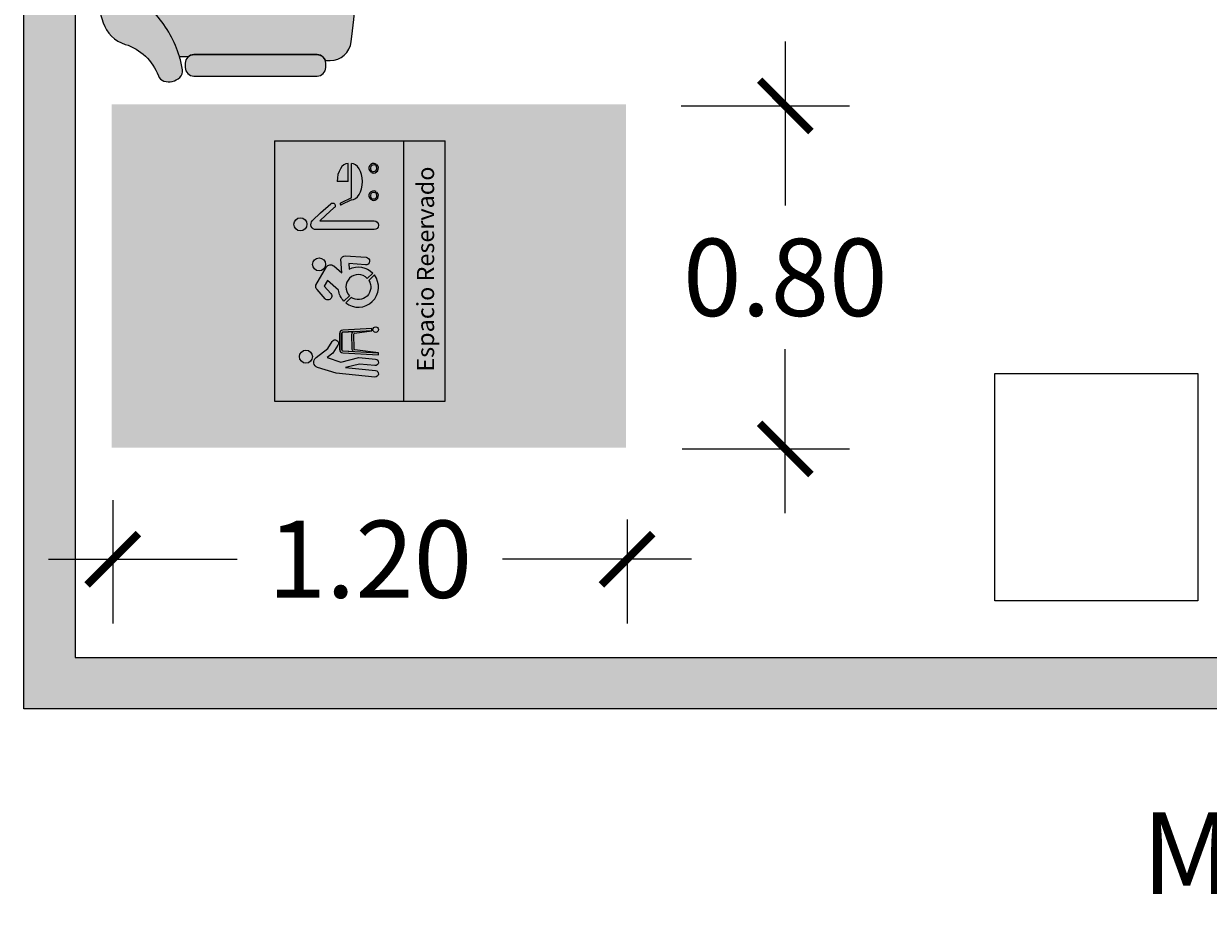
# Model space of a CAD drawing. Units: millimetres. Extents: x -1.8 to 18.2, y 0 to 13.3.
# Drawn here: x 0.1 to 2.9, y 0.5 to 2.6 of the extents above; entities that cross this region are included whole.
import ezdxf

# ---------------------------------------------------------------- set-up
doc = ezdxf.new("R2010")
doc.units = ezdxf.units.MM
doc.layers.add('Cotas', color=3, linetype='Continuous')
doc.styles.add('1-100', font='calibri.ttf', dxfattribs={"height": 0.18})
doc.styles.add('Directriz', font='verdana.ttf', dxfattribs={"height": 0.144})
doc.dimstyles.new('1-100', dxfattribs={"dimscale": 0.1, "dimtxt": 0.18, "dimasz": 1.2, "dimexe": 1.5, "dimexo": 2, "dimgap": 0.75, "dimtad": 0, "dimtih": 1, "dimtoh": 1, "dimzin": 0, "dimdsep": 46, "dimtxsty": '1-100', "dimblk1": 'ARCHTICK', "dimblk2": 'ARCHTICK', "dimsah": 1, "dimcen": 2.5, "dimdle": 1.5, "dimclrd": 256, "dimclre": 256, "dimclrt": 4, "dimadec": 0, "dimazin": 0, "dimtfac": 1, "dimtmove": 0, "dimatfit": 3, "dimfxl": 0.44, "dimtolj": 1, "dimtzin": 0, "dimarcsym": 0})

# ---------------------------------------------------------------- blocks, each defined once
blk = doc.blocks.new('_ArchTick')
at = {"color": 0, "linetype": 'ByBlock', "const_width": 0.15}
blk.add_lwpolyline([(-0.5, -0.5), (0.5, 0.5)], dxfattribs=at)
blk = doc.blocks.new('*D21')
at = {"layer": 'Cotas', "lineweight": -2, "transparency": 16777216}
for p, q in [((1.894766943921259, 2.510871918682677), (1.894766943921259, 2.128087303297971)), ((1.651637073848819, 2.360871918682677), (2.044766943921259, 2.360871918682677)), ((1.894766943921259, 1.410871918682495), (1.894766943921259, 1.793656534067201)), ((1.65402533088009, 1.560871918682495), (2.044766943921259, 1.560871918682495))]:
    blk.add_line(p, q, dxfattribs=at)
at = {"layer": 'DEFPOINTS', "color": 0, "transparency": 16777216}
for p in [(1.451637073848819, 2.360871918682677), (1.894766943921259, 2.360871918682677), (1.45402533088009, 1.560871918682495)]:
    blk.add_point(p, dxfattribs=at)
at = {"layer": 'Cotas', "lineweight": -2, "transparency": 16777216, "xscale": 0.12, "yscale": 0.12, "zscale": 0.12}
for p, rotation in [((1.894766943921259, 2.360871918682677), 90), ((1.894766943921259, 1.560871918682495), 270)]:
    blk.add_blockref('_ArchTick', p, dxfattribs=dict(at, rotation=rotation))
at = {"layer": 'Cotas', "color": 4, "transparency": 16777216, "insert": (1.894766943921259, 1.960871918682585), "char_height": 0.18, "attachment_point": 5, "style": '1-100'}
blk.add_mtext('\\A1;0.80', dxfattribs=at)
blk = doc.blocks.new('*D22')
at = {"layer": 'Cotas', "lineweight": -2, "transparency": 16777216}
for p, q in [((0.3256428355002789, 1.441257802664256), (0.3256428355002789, 1.153614389033019)), ((1.525642835500552, 1.395884451633026), (1.525642835500552, 1.153614389033019)), ((0.1756428355002789, 1.303614389033019), (0.6162274508850307, 1.303614389033019)), ((1.675642835500552, 1.303614389033019), (1.2350582201158, 1.303614389033019))]:
    blk.add_line(p, q, dxfattribs=at)
at = {"layer": 'DEFPOINTS', "color": 0, "transparency": 16777216}
for p in [(0.3256428355002789, 1.641257802664256), (1.525642835500552, 1.595884451633026), (1.525642835500552, 1.303614389033019)]:
    blk.add_point(p, dxfattribs=at)
at = {"layer": 'Cotas', "lineweight": -2, "transparency": 16777216, "xscale": 0.12, "yscale": 0.12, "zscale": 0.12, "rotation": 180}
blk.add_blockref('_ArchTick', (0.3256428355002789, 1.303614389033019), dxfattribs=at)
at = {"layer": 'Cotas', "lineweight": -2, "transparency": 16777216, "xscale": 0.12, "yscale": 0.12, "zscale": 0.12}
blk.add_blockref('_ArchTick', (1.525642835500552, 1.303614389033019), dxfattribs=at)
at = {"layer": 'Cotas', "color": 4, "transparency": 16777216, "insert": (0.9256428355004154, 1.303614389033019), "char_height": 0.18, "attachment_point": 5, "style": '1-100'}
blk.add_mtext('\\A1;1.20', dxfattribs=at)
blk = doc.blocks.new('Espacio Reservado PMR')
h = blk.add_hatch(color=164)
h.dxf.hatch_style = 1
h.paths.add_polyline_path([(0.6062724657877636, 0.400858685301213), (-0.0006325977288890172, 0.400858685301213), (-0.0006325977288890172, 0.09899737958438104), (0.6062724657877636, 0.09899737958438079)])
edge = h.paths.add_edge_path(flags=16)
edge.add_ellipse((0.5111185859407277, 0.229245475998884), major_axis=(-0.04256994112397317, 0), ratio=0.604383116985349, start_angle=180, end_angle=269.7526972963895, ccw=False)
edge.add_line((0.5536885270647008, 0.229245475998884), (0.5113023277264181, 0.229245475998884))
edge.add_line((0.5113023277264181, 0.229245475998884), (0.5113023277264181, 0.2549737900443876))
edge = h.paths.add_edge_path(flags=16)
edge.add_ellipse((0.5112285994461052, 0.2217350392562065), major_axis=(-0.04256994112397317, 0), ratio=0.604383116985349, start_angle=0, end_angle=180, ccw=False)
edge.add_line((0.4686586583221621, 0.2217350392559986), (0.4573376455370285, 0.2452962787087945))
edge.add_arc((0.4591670784612967, 0.2461752494987826), 0.002029634073927805, 25.66245952774551, 205.6624595277461, ccw=False)
edge.add_line((0.4609965113855649, 0.2470542202887707), (0.4731606240944546, 0.2217350392562634))
edge.add_line((0.4731606240944546, 0.2217350392562634), (0.5537985405700784, 0.2217350392562065))
h.paths.add_polyline_path([(0.4498231646634911, 0.2622941783746495), (0.4329915661846887, 0.2812430832621582), (0.4194690987253642, 0.2954922723418503), (0.4194690987253642, 0.1687011321143399, -1), (0.399244591216763, 0.1687011321143399), (0.399244591216763, 0.3038765472396308, -0.6776808073188699), (0.4204110515572748, 0.3123213314833625), (0.4382621134726664, 0.2935109215288251), (0.4598394730344995, 0.269472344730282, -1.11617074561605)], flags=16)
h.paths.add_polyline_path([(0.5521727373906054, 0.1641889087510518), (0.5492446327375767, 0.1659988776836427, 0.9543207469880095), (0.5361316714060954, 0.1741044802611818), (0.5332035667529914, 0.1759144491936489, -0.9681897975470676)], flags=16)
h.paths.add_polyline_path([(0.5321211200928387, 0.1738398268419124), (0.5351156377447998, 0.1719888055976993, 0.769868379583412), (0.5478064241745304, 0.1641441648185243), (0.5508009418265555, 0.1622931435743988, -0.8363046410788871)], flags=16)
h.paths.add_polyline_path([(0.3964549953513862, 0.3406346098078683, -1), (0.4269349953513343, 0.3406346098078683, -1)], flags=16)
h.paths.add_polyline_path([(0.4882384385239213, 0.1641889087510518), (0.4853103338709218, 0.165998877683695, 0.9543207469806141), (0.4721973725394452, 0.1741044802612312), (0.4692692678863405, 0.1759144491936987, -0.9681897975444679)], flags=16)
h.paths.add_polyline_path([(0.4838721253079319, 0.1641441648185418), (0.4868666429599121, 0.162293143574444, -0.8363046410845875), (0.4681868212261727, 0.1738398268419715), (0.4711813388781338, 0.1719888055977584, 0.7698683795994139)], flags=16)
h.paths.add_polyline_path([(0.303104360621164, 0.2970132909478633, -1), (0.3334953614391305, 0.2970132909478633, -1)], flags=16)
h.paths.add_polyline_path([(0.338477001263306, 0.2358569235862588), (0.3347335082673981, 0.1875412169872749, -1), (0.3169650405618624, 0.1889179149409617), (0.3199504169017535, 0.2274489252770349), (0.3070939956412593, 0.2266750123104129, -0.3286029910657874), (0.2979042507644243, 0.1717834903362854), (0.2854986423547023, 0.1845785918147311, 1), (0.2449958094432594, 0.2263530731743839), (0.2325902010335374, 0.239148174652716, -0.1577403675655686), (0.258508403808384, 0.2518939459944289), (0.2804897971952932, 0.2775068116054666), (0.2674256164930347, 0.285038421155495), (0.2501331381951355, 0.2695510202072664, -1), (0.2382432337074264, 0.2828267090078649), (0.259527431014937, 0.3018891529145021, -0.297622489989654), (0.2695278465868177, 0.3043977208959103), (0.3111710810801515, 0.2803900475679111, -0.4855135793191894), (0.3146178712047483, 0.2629147120179591), (0.2983892345370184, 0.2440049967553404), (0.3303257810266649, 0.2459274685644499, -0.3083129709969009)], flags=16)
h.paths.add_polyline_path([(0.2935465924108547, 0.1680475575295799, -0.8845015122342432), (0.2287213840381872, 0.2349080525651215), (0.2412791272190651, 0.2219560398114635, 0.8191137175002521), (0.2809888492298631, 0.1809995702834084)], flags=16)
h.paths.add_polyline_path([(0.1689535080669264, 0.1738955206547002, 0.1597453523299154), (0.1631426178684086, 0.1738154063330666), (0.1577732334200226, 0.2140490920180055, 0.3403340865906527), (0.1555255695765984, 0.2157555724105755), (0.1214491775008243, 0.2155273425983161, 0.4122528243030604), (0.1191515484767192, 0.213214269933944), (0.1118164866748037, 0.1585521868537439), (0.1071266683226275, 0.1585521868537438), (0.1121571432568151, 0.2418067376028756, -0.4125021314670301), (0.1191106543514261, 0.2488010232741266), (0.1373041917958131, 0.2489072775312065), (0.1578918363330387, 0.2488010495534599, -0.3778115246549246), (0.1647992344551768, 0.2426489063231466)], flags=16)
h.paths.add_polyline_path([(0.1616705802512177, 0.2168115805235442, 0.2753914759787194), (0.1554942169663145, 0.2204367480711505), (0.1554942063098498, 0.2204367479997698, -0.2753918857674716), (0.1616705802512177, 0.2168115805235442), (0.1601373008779937, 0.2421874122404219, 0.3651158604274018), (0.1578676610095615, 0.244119831324625), (0.1578676505174301, 0.244119831378786, -0.3651171455934405), (0.1601373008779937, 0.2421874122404219)], flags=0)
h.paths.add_polyline_path([(0.1726115945283603, 0.1649935397140365, -1), (0.1597288888077631, 0.1649935397140365, -1)], flags=16)
h.paths.add_polyline_path([(0.1302091511255608, 0.2530958614114482), (0.1112860550566728, 0.2648751922908485), (0.1009247697670678, 0.2784145652134993), (0.09061452975584583, 0.2463928989536765), (0.1011624533865705, 0.2039624453233882), (0.09736463220292768, 0.1654189888906999, -1), (0.08221130052334713, 0.1669120995087011), (0.08575138115032305, 0.2028397898392918), (0.07768298955318809, 0.2352959895155818), (0.07079776498381185, 0.1654189888907098, -1), (0.05564443330423097, 0.1669120995087079), (0.06453997880135542, 0.257191513346417), (0.0776324360599755, 0.3004445110884544, -0.6112020617042934), (0.1006060659655942, 0.3046164166649948), (0.1219877395988141, 0.2766618190729031), (0.1384858078186081, 0.2663920300423125, -1)], flags=16)
h.paths.add_polyline_path([(0.08784466799063673, 0.3276622792926145, -1), (0.1183246679906336, 0.3276622792926145, -1)], flags=16)
at = {"true_color": 0xffffff}
h = blk.add_hatch(color=7, dxfattribs=at)
h.dxf.hatch_style = 1
h.paths.add_polyline_path([(0.1009247697670679, 0.2784145652134993), (0.1112860550566728, 0.2648751922908485), (0.1302091511255474, 0.2530958614114565, 1), (0.1384858078186033, 0.2663920300423155), (0.121987739598814, 0.2766618190729031), (0.1008920390529573, 0.3042281441760264, 0.6238972230497685), (0.07763243605996362, 0.3004445110884189), (0.06453997880135542, 0.2571915133464171), (0.05564443330422986, 0.1669120995086968, 1), (0.07079776498381474, 0.1654189888907394), (0.07768298955318809, 0.2352959895155817), (0.08575138115032299, 0.2028397898392922), (0.08221130052334669, 0.1669120995086968, 1), (0.09736463220293157, 0.1654189888907394), (0.1011624533865705, 0.2039624453233881), (0.09061452975584583, 0.2463928989536766)])
h.paths.add_polyline_path([(0.08784466799068635, 0.3276622792926145, 1), (0.1183246679906977, 0.3276622792926145, 1)])
h.paths.add_polyline_path([(0.1578557154462095, 0.2488011428228032), (0.1191515484766859, 0.2488011428228032, 0.4142135623730945), (0.1121571432568151, 0.2418067376028756), (0.1071266683226275, 0.1585521868537438), (0.1118164866748037, 0.1585521868537438), (0.1168407266726552, 0.2417035491721475, -0.4226186148278432), (0.1191145084877752, 0.2441195655907262), (0.1373057891829665, 0.2442259262038005), (0.1578468887438538, 0.2441198453287297, -0.4284737486871031), (0.1601665372502401, 0.2417035491720338), (0.1642500844781187, 0.174120687838244, -0.1282926615687898), (0.1689535080669264, 0.1738955206547002), (0.1648501206661939, 0.2418067376028756, 0.4142135623730944)])
h.paths.add_polyline_path([(0.1554672786641111, 0.2204365157691694), (0.121390890111349, 0.2202082859805086, 0.2718605295706152), (0.1153213707514231, 0.2165581511108639), (0.1118164866748037, 0.1585521868537438), (0.1192333786668831, 0.213824081926536, -0.3343376337962392), (0.1214336896987396, 0.2155271869871211), (0.1555100782516154, 0.215755416775782, -0.3422034649829328), (0.1577732334200226, 0.2140490920180054), (0.1631426178684086, 0.1738154063330666, -0.03082103955533906), (0.1642500844781187, 0.174120687838244), (0.1616705802512177, 0.2168115805235442, 0.2764276651337857)], flags=17)
h.paths.add_polyline_path([(0.159728888807769, 0.1649935397140365, 1), (0.1726115945283544, 0.1649935397140365, 1)])
h = blk.add_hatch(color=7, dxfattribs=at)
h.dxf.hatch_style = 1
edge = h.paths.add_edge_path()
edge.add_arc((0.4116949953513602, 0.3406346098078683), 0.01523999999997408, 0, 360)
edge = h.paths.add_edge_path()
edge.add_arc((0.4115124294834294, 0.3038765472396148), 0.01226783826666706, 34.43914617870341, 192.5408042525183)
edge.add_line((0.4204110515572728, 0.3123213314833646), (0.4382621134725975, 0.2935109215288483))
edge.add_line((0.4382621134726667, 0.2935109215288247), (0.4614505723596087, 0.2935109215288247))
edge.add_arc((0.4614505723595874, 0.2873770023954916), 0.006133919133334212, -90, 90, ccw=False)
edge.add_line((0.4614505723595874, 0.2812430832621584), (0.4329915661848487, 0.2812430832621584))
edge.add_line((0.4329915661846888, 0.2812430832621584), (0.4194690987254104, 0.2954922723419178))
edge.add_line((0.4194690987253642, 0.2954922723418503), (0.4194690987253642, 0.1687011321143448))
edge.add_arc((0.4093568449710636, 0.1687011321143399), 0.01011225375434772, -180, 0, ccw=False)
edge.add_line((0.399244591216763, 0.1687011321143399), (0.3992445912166946, 0.3038765472395299))
h = blk.add_hatch(color=7, dxfattribs=at)
h.dxf.hatch_style = 1
edge = h.paths.add_edge_path()
edge.add_arc((0.3182998610301473, 0.2970132909478633), 0.01519550040898325, 0, 360)
edge = h.paths.add_edge_path()
edge.add_line((0.258508403808384, 0.2518939459944289), (0.2804897971953837, 0.2775068116057384))
edge.add_line((0.2804897971952931, 0.2775068116054666), (0.2674256164930124, 0.2850384211553809))
edge.add_line((0.2674256164930346, 0.285038421155495), (0.2501331381950944, 0.2695510202073637))
edge.add_arc((0.2441881859512085, 0.2761888646075517), 0.008910860534391645, 131.8480980402716, 311.8480980405642, ccw=False)
edge.add_line((0.2382432337074141, 0.2828267090078538), (0.2595274310148907, 0.3018891529145127))
edge.add_arc((0.2664481599706567, 0.2954872721310307), 0.009427649062467, 70.9334975600529, 137.2302533249515, ccw=False)
edge.add_line((0.2695278465868176, 0.3043977208959103), (0.3121700450069325, 0.2798141365006521))
edge.add_arc((0.3060172280164641, 0.2702959291051497), 0.01133372970123858, -40.636749791192926, 57.12032091512049, ccw=False)
edge.add_line((0.314617871204752, 0.2629147120179636), (0.2983892345370416, 0.2440049967553297))
edge.add_line((0.2983892345370185, 0.2440049967553404), (0.3303257810266631, 0.2459274685643247))
edge.add_arc((0.3270117650438413, 0.2349109438245631), 0.01150419572493127, 4.716706539459381, 73.25754296986747, ccw=False)
edge.add_line((0.338477001263306, 0.2358569235862586), (0.3347335082673295, 0.1875412169874098))
edge.add_arc((0.3258492744146286, 0.1882295659640971), 0.00891086053440832, 175.5695837322215, 355.56958373264183, ccw=False)
edge.add_line((0.3169650405618603, 0.1889179149409341), (0.3199504169016398, 0.2274489252771699))
edge.add_line((0.3199504169017535, 0.2274489252770349), (0.3070939956412593, 0.2266750123104013))
edge.add_arc((0.2652472258989809, 0.2054658324945575), 0.04691461868468128, -45.885472369238926, 26.877239120368472, ccw=False)
edge.add_line((0.2979042507644243, 0.1717834903362854), (0.2854986423547716, 0.184578591814708))
edge.add_arc((0.2652472258989809, 0.2054658324945575), 0.02909289761580414, 314.1145276307251, 494.1145276306287)
edge.add_line((0.2449958094432594, 0.2263530731743839), (0.2325902010336067, 0.2391481746528066))
edge.add_arc((0.2652472258989809, 0.2054658324945575), 0.04691461868463134, 98.25854025762362, 134.1145276306133, ccw=False)
edge = h.paths.add_edge_path()
edge.add_line((0.2937910130899644, 0.1677954628892206), (0.2809888492299546, 0.1809995702833964))
edge.add_arc((0.2652472258989809, 0.2054658324945575), 0.02909289761574638, 145.4717761671049, 302.7572790941394, ccw=False)
edge.add_line((0.2412791272190651, 0.2219560398114635), (0.228721384038165, 0.234908052565121))
edge.add_arc((0.2652472258989809, 0.2054658324945575), 0.04691461868463585, 141.1289116642886, 307.1001435970623)
h = blk.add_hatch(color=7, dxfattribs=at)
h.dxf.hatch_style = 1
h.paths.add_polyline_path([(0.4204110515572728, 0.3123213314833646, 0.6776808073188704), (0.399244591216763, 0.3038765472396432), (0.399244591216763, 0.1687011321143399, 1), (0.4194690987253642, 0.1687011321143399), (0.4194690987253642, 0.2954922723418503), (0.4329915661846888, 0.2812430832621584), (0.4498231646634911, 0.2622941783746495, 1.116170745616052), (0.4598394730344983, 0.2694723447302789), (0.4382621134726667, 0.2935109215288247)])
h = blk.add_hatch(color=7, dxfattribs=at)
h.dxf.hatch_style = 1
edge = h.paths.add_edge_path()
edge.add_ellipse((0.5111185859407277, 0.229245475998884), major_axis=(-0.04256994112397317, 0), ratio=0.604383116985349, start_angle=180, end_angle=269.7526972963895)
edge.add_line((0.5113023277264181, 0.2549737900443501), (0.5113023277264181, 0.2292454759988511))
edge.add_line((0.5113023277264181, 0.229245475998884), (0.5536885270646321, 0.229245475998884))
edge = h.paths.add_edge_path()
edge.add_line((0.4609965113855941, 0.2470542202887072), (0.4731606240944126, 0.2217350392562527))
edge.add_line((0.4731606240944819, 0.2217350392562634), (0.5537985405700772, 0.221735039256195))
edge.add_ellipse((0.5112285994461052, 0.2217350392562065), major_axis=(-0.04256994112397317, 0), ratio=0.604383116985349, start_angle=0, end_angle=180, ccw=False)
edge.add_line((0.4686586583220622, 0.2217350392562065), (0.4573376455370015, 0.2452962787087842))
edge.add_arc((0.4591670784612978, 0.2461752494987803), 0.002029634073941777, 25.662459526998987, 205.662459526999, ccw=False)
h.paths.add_polyline_path([(0.4692692678863812, 0.1759144491936735), (0.4721973725394326, 0.174104480261239, -0.954320746983745), (0.4853103338709905, 0.1659988776836525), (0.4882384385239282, 0.1641889087510475, 0.9681897975443542)])
h.paths.add_polyline_path([(0.4868666429599733, 0.1622931435744062), (0.4838721253079319, 0.1641441648185418, -0.7698683795902512), (0.4711813388781882, 0.1719888055977248), (0.4681868212262605, 0.1738398268419172, 0.8363046410829301)])
h.paths.add_polyline_path([(0.5332035667529516, 0.1759144491936735), (0.5361316714060029, 0.174104480261239, -0.9543207469837669), (0.5492446327375609, 0.1659988776836525), (0.5521727373906122, 0.1641889087510475, 0.968189797544352)])
h.paths.add_polyline_path([(0.5508009418265436, 0.1622931435744062), (0.5478064241745022, 0.1641441648185418, -0.7698683795902506), (0.5351156377447586, 0.1719888055977248), (0.5321211200928309, 0.1738398268419172, 0.8363046410829299)])
h = blk.add_hatch(color=164)
h.dxf.hatch_style = 1
h.paths.add_polyline_path([(0.1191145084877752, 0.2441195655907262, 0.4226186148374433), (0.1168407266726552, 0.2417035491720907), (0.1153213707514231, 0.2165581511109207), (0.114963441424158, 0.2106344071838788, -0.5263488037463356), (0.121390890111349, 0.2202082859805086), (0.1614491306519374, 0.2204765797804993), (0.1601373008779836, 0.2421874122404728, 0.3676622910482298), (0.1578468887438538, 0.2441198453287297), (0.1373057891829665, 0.2442259262038005)])
h = blk.add_hatch(color=7, dxfattribs=at)
h.dxf.hatch_style = 1
edge = h.paths.add_edge_path()
edge.add_line((0.2935465924108547, 0.1680475575295799), (0.2809888492298862, 0.1809995702832374))
edge.add_arc((0.2652472258989809, 0.2054658324945575), 0.02909289761574638, 145.4717761671049, 302.7572790941394, ccw=False)
edge.add_line((0.2412791272190651, 0.2219560398114635), (0.228721384038165, 0.234908052565121))
edge.add_arc((0.2652472258989809, 0.2054658324945575), 0.04691461868463585, 141.1289116642886, 307.1001435970955)
at = {"color": 164}
for p, q in [((-0.0006325977288890172, 0.400858685301213), (-0.0006325977288890172, 0.002912449032679509)), ((0.6062724657877636, 0.400858685301213), (-0.0006325977288890172, 0.400858685301213)), ((0.6062724657877636, 0.400858685301213), (0.6062724657877636, 0.002912449032679509)), ((-0.0006325977288890172, 0.09899737958438104), (0.6062724657877636, 0.09899737958438082)), ((-0.0006325977288890172, 0.002912449032679509), (0.6062724657877636, 0.002912449032679509))]:
    blk.add_line(p, q, dxfattribs=at)
at = {"color": 7, "true_color": 0xffffff}
for p, q in [((0.1191515484766859, 0.2488011428228032), (0.1578557154462095, 0.2488011428228032)), ((0.5113023277264181, 0.229245475998884), (0.5113023277264181, 0.2549737900443501)), ((0.1191430263202227, 0.2438375209130226), (0.1578642376026727, 0.2438375209130226)), ((0.4686586583220622, 0.2217350392562065), (0.4573154132905364, 0.2453441354459227)), ((0.4731606240944819, 0.2217350392562065), (0.4610187436322866, 0.247006363551638)), ((0.4731606240944819, 0.2217350392562634), (0.5537985405700345, 0.2217350392562065)), ((0.5113023277264181, 0.229245475998884), (0.553688527064657, 0.229245475998884)), ((0.4681868212262605, 0.1738398268419172), (0.4711813388781882, 0.1719888055977248)), ((0.4692692678863812, 0.1759144491936735), (0.4721973725394326, 0.174104480261239)), ((0.4853103338709905, 0.1659988776836525), (0.4882384385239282, 0.1641889087510475)), ((0.5321211200928309, 0.1738398268419172), (0.5351156377447586, 0.1719888055977248)), ((0.5332035667529516, 0.1759144491936735), (0.5361316714060029, 0.174104480261239)), ((0.5492446327375609, 0.1659988776836525), (0.5521727373906122, 0.1641889087510475)), ((0.4838721253079319, 0.1641441648185418), (0.4868666429599733, 0.1622931435744062)), ((0.5478064241745022, 0.1641441648185418), (0.5508009418265436, 0.1622931435744062))]:
    blk.add_line(p, q, dxfattribs=at)
for points in [[(0.1112860550566728, 0.2648751922908485), (0.1009247697670679, 0.2784145652134993), (0.09061452975584583, 0.2463928989536766), (0.1011624533865705, 0.2039624453233881), (0.09736463220293157, 0.1654189888907394, -0.9999999999999997), (0.08221130052334669, 0.1669120995086968), (0.08575138115032299, 0.2028397898392922), (0.07768298955318809, 0.2352959895155817), (0.07079776498381474, 0.1654189888907394, -0.9999999999999997), (0.05564443330422986, 0.1669120995086968), (0.06453997880135542, 0.2571915133464171), (0.07763243607963144, 0.3004445111533909, -0.6238972212528777), (0.1008920390529573, 0.3042281441760264), (0.121987739598814, 0.2766618190729031), (0.1384858078186033, 0.2663920300423155, -0.9999999999999748), (0.1302091511255474, 0.2530958614114565)], [(0.258508403808384, 0.2518939459944289), (0.2804897971952931, 0.2775068116054666), (0.2674256164930346, 0.285038421155495), (0.2501331381951166, 0.2695510202072495, -0.9999999999999994), (0.2382432337074141, 0.2828267090078538), (0.2595274310149369, 0.301889152914502, -0.2976224899896548), (0.2695278465868176, 0.3043977208959103), (0.3121700450069573, 0.2798141365006512, -0.4544467508802264), (0.314617871204752, 0.2629147120179636), (0.2983892345370185, 0.2440049967553404), (0.3303257810266649, 0.2459274685644499, -0.3083129709969042), (0.338477001263306, 0.2358569235862586), (0.334733508267397, 0.1875412169872601, -0.9999999999999999), (0.3169650405618603, 0.1889179149409341), (0.3199504169017535, 0.2274489252770349), (0.3070939956412593, 0.2266750123104129, -0.3286029910657874), (0.2979042507644243, 0.1717834903362854), (0.2854986423547023, 0.1845785918147311, 0.9999999999984827), (0.2449958094432594, 0.2263530731743839), (0.2325902010335374, 0.239148174652716, -0.1577403675655686)], [(0.4204110515572728, 0.3123213314833646), (0.4382621134726667, 0.2935109215288247), (0.4598359054778092, 0.2694763157790629, -1.116654384549126), (0.4498231646634911, 0.2622941783746495), (0.4329915661846888, 0.2812430832621584), (0.4194690987253642, 0.2954922723418503), (0.4194690987253642, 0.1687011321143399, -0.9999999999999999), (0.399244591216763, 0.1687011321143399), (0.399244591216763, 0.3038765472396148, -0.677680807319262)], [(0.121464673043767, 0.2155273945009566), (0.1555410615965291, 0.2157556242896175, -0.3384668375051246), (0.1577732334200226, 0.2140490920180054), (0.1631426178684086, 0.1738154063330666, -0.1597453523299154), (0.1689535080669264, 0.1738955206547002), (0.1648501206661939, 0.2418067376028756, 0.414213562373095), (0.1578557154462095, 0.2488011428228032), (0.1373041917958124, 0.2489072775312065), (0.1191515484766859, 0.2488011428228032, 0.414213562373095), (0.1121571432568151, 0.2418067376028756), (0.1071266683226275, 0.1585521868537438), (0.1118164866748037, 0.1585521868537438), (0.1192333786668831, 0.213824081926536, -0.3380648957752296)], [(0.1214447674104866, 0.2202086468287274), (0.1555211559632488, 0.2204368766173883, -0.2743558362196887), (0.1616705802512177, 0.2168115805235442), (0.1601665372502401, 0.2417035491720907, 0.4284737486811055), (0.1578468887438538, 0.2441198453287297), (0.1373057891829665, 0.2442259262038005), (0.1191615416149778, 0.2441198405835547, 0.4286229697398117), (0.1168407266726552, 0.2417035491720907), (0.1153213707514231, 0.2165581511109207, -0.2739297223520394)], [(0.2935465924108547, 0.1680475575295799), (0.2809888492298631, 0.1809995702834084, -0.819113717500253), (0.2412791272190651, 0.2219560398114635), (0.2287213840381872, 0.2349080525651215, 0.8845015122342405)]]:
    blk.add_lwpolyline(points, format="xyb", close=True, dxfattribs=at)
for points in [[(0.1168299017532552, 0.2415243963460552), (0.1118164866748037, 0.1585521868537438)], [(0.1601773621696401, 0.2415243963460552), (0.1642500844781187, 0.174120687838244)]]:
    blk.add_lwpolyline(points, dxfattribs=at)
for centre, radius in [((0.1030846679906352, 0.3276622792926145), 0.01523999999999845), ((0.4116949953513602, 0.3406346098078683), 0.01523999999997408), ((0.3182998610301473, 0.2970132909478633), 0.01519550040898325), ((0.1661702416680617, 0.1649935397140365), 0.006441352860298625)]:
    blk.add_circle(centre, radius, dxfattribs=at)
for centre, radius, start, end in [((0.1191430263202227, 0.2415243963460552), 0.002313124566980225, 90, 180), ((0.1578642376026727, 0.2415243963460552), 0.002313124566980225, 0, 90), ((0.4591670784612978, 0.2461752494987803), 0.002029634073927812, 24.17277654918287, 204.1727765474254), ((0.4785642936044558, 0.1697450160574516), 0.01115613769738656, 158.4664758350799, 318.0900594189367), ((0.4785642936044558, 0.1697450160574516), 0.01115613769738656, 330.1301537375772, 146.426381516428), ((0.4785642936044558, 0.1697450160574516), 0.007716385941106856, 163.0951945699546, 313.461340684098), ((0.4785642936044558, 0.1697450160574516), 0.007716385941106856, 330.9561821450043, 145.600353108813), ((0.5424985924711399, 0.1697450160574516), 0.01115613769738656, 158.4664758350799, 318.0900594189367), ((0.5424985924711399, 0.1697450160574516), 0.01115613769738656, 330.1301537375772, 146.426381516428), ((0.5424985924711399, 0.1697450160574516), 0.007716385941106856, 163.0951945699546, 313.461340684098), ((0.5424985924711399, 0.1697450160574516), 0.007716385941106856, 330.9561821450043, 145.600353108813)]:
    blk.add_arc(centre, radius, start, end, dxfattribs=at)
for centre, start_param, end_param in [((0.5111185859407277, 0.229245475998884), 3.141592653589793, 4.708072733957603), ((0.5112285994461052, 0.2217350392562065), 0, 3.141592653589793)]:
    blk.add_ellipse(centre, major_axis=(-0.04256994112397317, 0), ratio=0.604383116985349, start_param=start_param, end_param=end_param, dxfattribs=at)
at = {"color": 164, "insert": (0.5464223584926833, 0.04868683074821267), "char_height": 0.04, "width": 0.5198723042658743, "attachment_point": 6, "style": 'Directriz'}
blk.add_mtext('{\\fSegoe UI|b1|i0|c0|p34;Espacio Reservado}', dxfattribs=at)
blk = doc.blocks.new('asiento reservado')
at = {"color": 164, "lineweight": 9}
for points in [[(0.5583924896782264, 0, -0.3232003077756685), (0.5720938837739595, 0.01898229605876622), (0.5720938837739595, 0.02999659133661225, 0.3783800232252864), (0.5282717144164053, 0.0796134456402342, 0.05766879614170833), (0.1158583872379495, 0.08318636772833088, 0.003835970309235886), (0.08916648505828562, 0.0800963047629466, 0.0005604468862030371), (0.08526970237835485, 0.07961929278553725, 0.3786506810252721), (0.04140056698815897, 0.02999659133615751), (0.04140056698815897, 0.01643250048959999, -0.2458447073284145), (0.04999999999972715, 0), (0.04999999999972715, -0.1707653338191903), (0.04999999999972715, -0.287745004595763, -0.1757331029870585), (0.04535046928822339, -0.3005654216176481), (0.04535046928822339, -0.3212762785858558, 0.03081154162355761), (0.0148696762939835, -0.3141800401597266, 0.2580107953554525), (-0.003388719318536459, -0.3205951009101682, 0.2603826952035125), (-0.01160171444325897, -0.3575901074448211, 0.2363771597561579), (0.0006744123443240824, -0.370630303538519, -0.233905288006283), (0.07384903206047966, -0.4476333330107991, 0.2392716288472491), (0.1242675734483782, -0.4996211976890663, 0.1678235617861811), (0.4839059408909634, -0.4990676817794792, 0.246283092606522), (0.5344296096300241, -0.4480030120992069, -0.2347571938764038), (0.6077180773336295, -0.370630303538519, 0.2363771597546164), (0.6199942041216673, -0.3575901074448211, 0.2603826952034192), (0.6117812089969448, -0.3205951009103956, 0.2580107953569554), (0.5935228133839701, -0.3141800401597266, 0.03081154162332692), (0.5630420203901849, -0.3212762785858558), (0.5630420203901849, -0.3005654216181028, -0.1757331029916256), (0.5583924896786812, -0.287745004595763), (0.5583924896782264, -0.1707653338191903)], [(0.04999999999972715, -0.1707653338191903), (0.04999999999972715, 0, 0.4142135623730951), (0.02999999999974534, 0.01999999999998181), (0.0249999999996362, 0.01999999999998181), (0.01999999999998181, 0.01999999999998181, 0.4142135623730951), (0, 0), (-4.547473508864641e-13, -0.1691671046160081), (-4.547473508864641e-13, -0.287745004595763, 0.4142135623730951), (0.01999999999952706, -0.3077450045957448), (0.0249999999996362, -0.3077450045957448), (0.02999999999974534, -0.3077450045957448, 0.414213562372526), (0.04999999999972715, -0.287745004595763)], [(0.6083924896784083, 0, 0.4142135623730951), (0.5883924896784265, 0.01999999999998181), (0.5833924896783174, 0.01999999999998181), (0.5783924896782082, 0.01999999999998181, 0.4142135623730951), (0.5583924896782264, 0), (0.5583924896782264, -0.1707653338191903), (0.5583924896786812, -0.287745004595763, 0.414213562372526), (0.578392489678663, -0.3077450045957448), (0.5833924896783174, -0.3077450045957448), (0.5883924896784265, -0.3077450045957448, 0.4142135623730951), (0.6083924896784083, -0.287745004595763), (0.6083924896784083, -0.1566522651032756)]]:
    blk.add_lwpolyline(points, format="xyb", close=True, dxfattribs=at)
for points in [[(0.422892207690893, -0.3863144150811877, 0.1051738738203566), (0.1855414826072774, -0.3867061532353091, -0.2393157249774808), (0.1417759846585795, -0.3751306688211571, 0.1099459407328668), (0.04535046928822339, -0.3212762785858558)], [(0.5630420203901849, -0.3212762785858558, 0.1099459407331896), (0.4666165050198288, -0.3751306688211571, -0.2393157249774807), (0.4228510070711309, -0.3867061532353091)]]:
    blk.add_lwpolyline(points, format="xyb", dxfattribs=at)
blk = doc.blocks.new('A$C98d01462')
at = {"true_color": 0x9ea8c4, "transparency": 33554559}
h = blk.add_hatch(color=253, dxfattribs=at)
h.dxf.hatch_style = 1
h.paths.add_polyline_path([(-1.35619098872798, 0.1941597187224219, 0.2363771597592531), (-1.343914861939877, 0.2071999148164894, 0.2603826952026636), (-1.352127857064912, 0.2441949213507472, 0.2580107953550994), (-1.370386252677844, 0.2506099821011698, 0.0308115416231733), (-1.400867045671475, 0.2435137436750665), (-1.400867045671475, 0.2642246006428195, -0.1757331029896949), (-1.405516576382979, 0.2770450176650095), (-1.405516576383434, 0.394024688441732), (-1.405516576383434, 0.5647900222609223, -0.3232003077788264), (-1.391815182287701, 0.5837723183196777), (-1.391815182287696, 0.5947865916536054, 0.3783801327113722), (-1.435637348877494, 0.6444034675565407, 0.05766879653175719), (-1.848050678824081, 0.6479763899892135, 0.004276025754674813), (-1.877801477578377, 0.6445056680786849, 0.3834801421983011), (-1.922508499073501, 0.5947866135971378), (-1.922508499073501, 0.5812225227505607, -0.2458447073281795), (-1.913909066061933, 0.5647900222609223), (-1.913909066061933, 0.394024688441732), (-1.913909066061933, 0.2770450176651787, -0.1757331029916552), (-1.918558596773437, 0.2642246006429854), (-1.918558596773437, 0.2435137436750665, 0.03081154162349444), (-1.949039389767613, 0.2506099821011851, 0.2580107953563504), (-1.967297785380199, 0.2441949213507518, 0.260382695207187), (-1.975510780504765, 0.2071999148155859, 0.2363771597519731), (-1.963234653717129, 0.1941597187223273, -0.233905288006009), (-1.890060034001152, 0.117156689250031, 0.2392716288472793), (-1.839641492613182, 0.0651688245718216, 0.1678235617861314), (-1.480003125170698, 0.06572234048144276, 0.2462807999098361), (-1.429479652217885, 0.1167863707425223, -0.2347586669310046)])
h.paths.add_polyline_path([(-1.611819863134482, 0.1406639270987843), (-1.611819863134482, 0.07560136293335906), (-1.711046331532912, 0.07560136293335908), (-1.711046331532912, 0.1406639270987843)], flags=16)
h.paths.add_polyline_path([(-1.621020925008984, 0.113850662366704), (-1.622475309915649, 0.09909035149981074), (-1.624615872541544, 0.09201866521543724, -0.6260755469137471), (-1.627820630711818, 0.08986941505368648, -0.3029845516415716), (-1.626285530235737, 0.08756867265657338, -1), (-1.631268884204246, 0.08756867265657338, -0.8145778386039869), (-1.627492098582906, 0.0906595952340924, 0.443845047520484), (-1.624615872541544, 0.09201866521543722), (-1.622475309915649, 0.09909035149981084), (-1.621020925008984, 0.1138506623666997, 0.5737123563156178), (-1.625358499038655, 0.1139727210727962, 0.9702715432150122), (-1.627845737888711, 0.1140477956081483), (-1.628798038638921, 0.1091410915914733), (-1.628462933080375, 0.1077930840251591), (-1.627731382090845, 0.1152174735184576), (-1.62943805756104, 0.1152174735184576), (-1.627845737888711, 0.1140477956081484, -1.744104218983788), (-1.623504430990757, 0.1139727210727968, -1.050354761643532)], flags=0)
h.paths.add_polyline_path([(-1.631096382222223, 0.1004621423871506), (-1.638039740529132, 0.1004621423871506), (-1.638355761628211, 0.1056923035497126, 0.2764276651271003), (-1.637341547468728, 0.1050996416257686), (-1.631770198842495, 0.1051369562525094, 0.526348803748099), (-1.630719337558936, 0.1067022458488161)], flags=0)
h.paths.add_polyline_path([(-1.638088775562395, 0.101273674045362), (-1.638108875237378, 0.1016063244278468, 0.3792876039776409), (-1.637733440343987, 0.1012736740453599), (-1.631047347188902, 0.1012736740453621), (-1.631024496105129, 0.1016518603475753, -0.4142135623986536), (-1.631402682407311, 0.1012736740453599)], flags=0)
h.paths.add_polyline_path([(-1.355516576383252, 0.4081377571576468), (-1.355516576383252, 0.5647900222609223, 0.4142135623730951), (-1.375516576383234, 0.5847900222609042), (-1.380516576383343, 0.5847900222609042), (-1.385516576383452, 0.5847900222609042, 0.4142135623730951), (-1.405516576383434, 0.5647900222609223), (-1.405516576383434, 0.394024688441732), (-1.405516576382979, 0.277045017665101, 0.4142135623719565), (-1.385516576382978, 0.2570450176651775), (-1.380516576383343, 0.2570450176651775), (-1.375516576383234, 0.2570450176651775, 0.4142135623730951), (-1.355516576383252, 0.2770450176651593)], flags=17)
h.paths.add_polyline_path([(-1.963909066062115, 0.2770450176651593, 0.414213562373096), (-1.943909066062133, 0.2570450176651775), (-1.938909066062024, 0.2570450176651775), (-1.933909066061934, 0.2570450176651775, 0.4142135623730951), (-1.913909066061933, 0.2770450176651787), (-1.913909066061933, 0.394024688441732), (-1.913909066061933, 0.564790022260912, 0.2458447073285514), (-1.922508499073501, 0.5812225227505223, 0.152808071147481), (-1.93390906606197, 0.5847900222609042), (-1.938909066062024, 0.5847900222609042), (-1.943909066061678, 0.5847900222609042, 0.4142135623723074), (-1.96390906606166, 0.5647900222609761), (-1.963909066062115, 0.3956229176449142)], flags=17)
at = {"color": 254, "true_color": 0xd9d9d9}
blk.add_blockref('asiento reservado', (-1.96390906606166, 0.5647900222609223), dxfattribs=at)
at = {"xscale": 0.1634958651085749, "yscale": 0.1634958651085749, "zscale": 0.1634958651085749, "rotation": 180}
blk.add_blockref('Espacio Reservado PMR', (-1.611923290247432, 0.1411401004729669), dxfattribs=at)

msp = doc.modelspace()

# ---------------------------------------------------------------- hatches: boundary and pattern name
at = {"lineweight": 25, "transparency": 33554687}
h = msp.add_hatch(color=253, dxfattribs=at)
h.dxf.hatch_style = 1
h.paths.add_polyline_path([(7.117720025563008, 7.969061071189513), (0.117890267466465, 7.969061071189515), (0.1178902674664647, 6.475402148744649), (0.2378902674663556, 6.475402148744649), (0.2378902674663558, 7.849061071189624), (7.017720025563009, 7.849061071189623), (7.017720025563008, 6.598423737169227), (10.70321737453614, 6.598423737169227), (10.70321737453614, 6.698423737169227), (7.117720025563007, 6.698423737169227)])
h.paths.add_polyline_path([(0.2378902674663552, 4.611725817973308), (0.1178902674664643, 4.611725817973308), (0.1178902674664636, 0.9547803204740708), (10.68830531299628, 0.9547803204740708), (10.68830531299628, 1.074780320473498), (0.2378902674663546, 1.074780320473963)])
at = {"transparency": 33554559}
h = msp.add_hatch(color=254, dxfattribs=at)
h.dxf.hatch_style = 1
h.paths.add_polyline_path([(1.523015473411309, 2.363993951083501), (1.523015473411309, 1.563993951083319), (0.3230154734114912, 1.563993951083319), (0.3230154734114912, 2.363993951083501)])

# ---------------------------------------------------------------- linework, layer by layer
at = {"lineweight": 25}
for p, q in [((0.1178902674664637, 0.9547803204740717), (0.1178902674664644, 4.611725817973308)), ((10.69669096379106, 0.9547803204740699), (0.1178902674664637, 0.9547803204740717))]:
    msp.add_line(p, q, dxfattribs=at)
msp.add_lwpolyline([(0.2378902674663552, 4.611725817973308), (0.2378902674663546, 1.074780320473963), (10.69481878500576, 1.074780320473498)], dxfattribs=at)
at = {"color": 3}
msp.add_lwpolyline([(2.857655995404915, 1.736811254150268), (2.857655995404912, 1.206594704659381), (2.383478493347866, 1.206594704659381), (2.383478493347869, 1.736811254150268)], close=True, dxfattribs=at)

# ---------------------------------------------------------------- block references
at = {"color": 253, "rotation": 270}
msp.add_blockref('A$C98d01462', (0.237890267466355, 1.074780320473963), dxfattribs=at)
at = {"rotation": 89.99999999999997}
msp.add_blockref('Espacio Reservado PMR', (1.104108682197879, 1.672895402898064), dxfattribs=at)

# ---------------------------------------------------------------- texts
at = {"layer": 'Cotas', "color": 4, "insert": (6.080237299046956, 0.6183313607050138), "char_height": 0.19, "attachment_point": 6, "style": 'Directriz'}
msp.add_mtext('\\A1;{\\fCalibri|b0|i0|c0|p34;Mesa de atención al público}', dxfattribs=at)

# ---------------------------------------------------------------- dimensions: what is measured, and where the dimension line sits
at = {"layer": 'Cotas', "color": 254, "true_color": 0xdbdbdb}
for base, p1, p2, angle, picture, middle in [((1.894766943921259, 2.360871918682677), (1.454025330880089, 1.560871918682494), (1.451637073848818, 2.360871918682676), 270, '*D21', (1.894766943921259, 1.960871918682585)), ((1.525642835500552, 1.303614389033019), (0.3256428355002789, 1.641257802664256), (1.525642835500552, 1.595884451633026), 180, '*D22', (0.9256428355004154, 1.303614389033019))]:
    dim = msp.add_linear_dim(base=base, p1=p1, p2=p2, angle=angle, dimstyle='1-100', dxfattribs=at)
    dim.commit()
    dim.dimension.update_dxf_attribs({"geometry": picture, "text_midpoint": middle})

doc.saveas('drawing.dxf')
